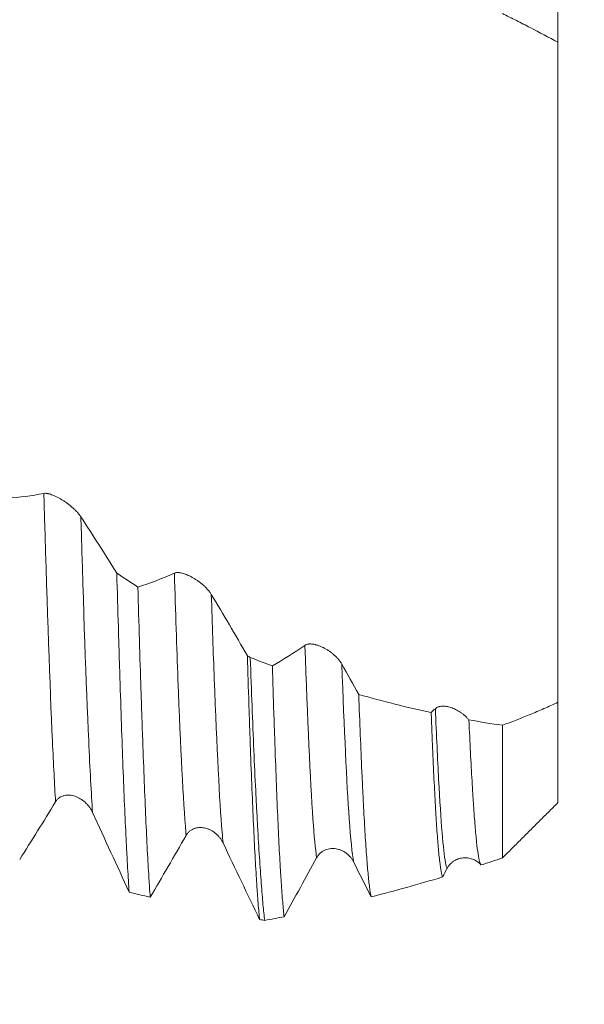
# Model space of a CAD drawing. Units: millimetres. Extents: x -87 to 114, y -82 to 39.
# Drawn here: x 83 to 93, y -18 to 0 of the extents above; entities that cross this region are included whole.
import ezdxf

# ---------------------------------------------------------------- set-up
doc = ezdxf.new("R2010")
doc.units = ezdxf.units.MM
for name, color, linetype in [('1', 4, 'Continuous'), ('2', 7, 'Continuous'), ('SK2', 7, 'Continuous')]:
    doc.layers.add(name, color=color, linetype=linetype)
doc.styles.add('iso_b_vert', font='simplex.shx')
doc.dimstyles.get("Standard").update_dxf_attribs({"dimtxt": 0.18, "dimasz": 0.18, "dimexe": 0.18, "dimexo": 0.0625, "dimgap": 0.09, "dimtad": 1, "dimzin": 0, "dimdsep": 52, "dimtxsty": 'Standard', "dimcen": 0.09, "dimadec": 0, "dimazin": 0, "dimtfac": 1, "dimtdec": 4, "dimtofl": 0, "dimtmove": 0, "dimatfit": 3, "dimfxl": 1, "dimtolj": 1, "dimtzin": 0, "dimarcsym": 0})

# ---------------------------------------------------------------- blocks, each defined once
blk = doc.blocks.new('_U0')
at = {"layer": '2', "lineweight": 13}
for p, q in [((112.5, -16.670253), (112.5, 27.262195)), ((94.5875, 16.670253), (114.5, 16.670253)), ((94.5875, -16.670253), (114.5, -16.670253))]:
    blk.add_line(p, q, dxfattribs=at)
at = {"layer": '2', "lineweight": 18}
for points in [[(112.5, 16.670253), (112.960784, 13.170255), (112.039216, 13.170251)], [(112.5, -16.670253), (112.039216, -13.170255), (112.960784, -13.170251)]]:
    blk.add_solid(points, dxfattribs=at)
at = {"layer": '2', "lineweight": 18, "insert": (111.908886, 26.805253), "char_height": 3, "attachment_point": 7, "rotation": 90, "line_spacing_factor": 1.084337, "style": 'iso_b_vert'}
blk.add_mtext('\\W0.3580;1', dxfattribs=at)
blk = doc.blocks.new('_U3')
at = {"layer": 'SK2', "lineweight": 13}
for p, q in [((69, -18.257753), (69, -25.670253)), ((93, -18.257753), (93, -25.670253)), ((93, -23.670253), (69, -23.670253))]:
    blk.add_line(p, q, dxfattribs=at)
at = {"layer": 'SK2', "lineweight": 18}
for points in [[(69, -23.670253), (72.499998, -23.209469), (72.500002, -24.131037)], [(93, -23.670253), (89.500002, -24.131037), (89.499998, -23.209469)]]:
    blk.add_solid(points, dxfattribs=at)
at = {"layer": 'SK2', "lineweight": 18, "insert": (83.027411, -22.785138), "char_height": 3, "attachment_point": 7, "line_spacing_factor": 1.084337, "style": 'iso_b_vert'}
blk.add_mtext('\\W0.7167;24', dxfattribs=at)
blk = doc.blocks.new('_U4')
at = {"layer": 'SK2', "lineweight": 13}
for p, q in [((13, -13.9375), (13, -48.170253)), ((93, -18.257753), (93, -48.170253)), ((93, -46.170253), (13, -46.170253))]:
    blk.add_line(p, q, dxfattribs=at)
at = {"layer": 'SK2', "lineweight": 18}
for points in [[(13, -46.170253), (16.499998, -45.709469), (16.500002, -46.631037)], [(93, -46.170253), (89.500002, -46.631037), (89.499998, -45.709469)]]:
    blk.add_solid(points, dxfattribs=at)
at = {"layer": 'SK2', "lineweight": 18, "insert": (51.367172, -45.285138), "char_height": 3, "attachment_point": 7, "line_spacing_factor": 1.084337, "style": 'iso_b_vert'}
blk.add_mtext('\\W0.6740;80', dxfattribs=at)
blk = doc.blocks.new('_U5')
at = {"layer": '2', "lineweight": 13}
for p, q in [((25, -1.5875), (25, -37.170253)), ((93, -18.257753), (93, -37.170253)), ((93, -35.170253), (25, -35.170253))]:
    blk.add_line(p, q, dxfattribs=at)
at = {"layer": '2', "lineweight": 18}
for points in [[(25, -35.170253), (28.499998, -34.709469), (28.500002, -35.631037)], [(93, -35.170253), (89.500002, -35.631037), (89.499998, -34.709469)]]:
    blk.add_solid(points, dxfattribs=at)
at = {"layer": '2', "lineweight": 18, "insert": (57.367172, -34.285138), "char_height": 3, "attachment_point": 7, "line_spacing_factor": 1.084337, "style": 'iso_b_vert'}
blk.add_mtext('\\W0.6740;68', dxfattribs=at)

msp = doc.modelspace()

# ---------------------------------------------------------------- linework, layer by layer
at = {"layer": '1', "lineweight": 18}
for points, knots in [([(93, 6.7909), (93, 6.7528), (93, 5.903), (93, 3.5686), (93, 1.0642), (93, -0.5013), (93, -0.519)], [0, 0, 0, 0, 0.0171934, 0.382228, 0.9930132, 1, 1, 1, 1]), ([(92, -0.0002), (92.0837, -0.0434), (92.1676, -0.0858), (92.335, -0.1708), (92.4186, -0.2134), (92.6688, -0.3425), (92.8348, -0.4302), (93, -0.519)], [0, 0, 0, 0, 0.25, 0.25, 0.5, 0.5, 1, 1, 1, 1]), ([(93, -0.5129), (93, -0.483), (93, -0.4591), (93, -0.4218), (93, -0.4093), (93, -0.4025), (93, -0.4015), (93, -0.4006), (93, -0.4005), (93, -0.4017), (93, -0.4042), (93, -0.4171), (93, -0.4326), (93, -0.4773), (93, -0.5356), (93, -0.6208), (93, -0.7194), (93, -0.7756), (93, -0.8546), (93, -0.8708), (93, -0.9042), (93, -0.9213), (93, -0.9737), (93, -1.0102), (93, -1.2002), (93, -1.3763), (93, -1.676), (93, -1.7819), (93, -1.9496), (93, -2.0071), (93, -2.0955), (93, -2.1254), (93, -2.1859), (93, -2.2165), (93, -2.3713), (93, -2.5001), (93, -2.7677), (93, -2.9064), (93, -3.0862), (93, -3.1224), (93, -3.1954), (93, -3.2321), (93, -3.3428), (93, -3.4175), (93, -3.6444), (93, -3.7992), (93, -4.2742), (93, -4.6048), (93, -5.036), (93, -5.1231), (93, -5.2552), (93, -5.2994), (93, -5.3881), (93, -5.4325), (93, -5.655), (93, -5.8343), (93, -6.1957), (93, -6.3778), (93, -6.7446), (93, -6.9293), (93, -7.3015), (93, -7.489), (93, -7.725), (93, -7.7723), (93, -7.8669), (93, -8.0084), (93, -8.1494), (93, -8.6182), (93, -8.9893), (93, -9.54), (93, -9.7226), (93, -9.995), (93, -10.0856), (93, -10.221), (93, -10.2661), (93, -10.356), (93, -10.4007), (93, -10.6233), (93, -10.798), (93, -11.1412), (93, -11.3096), (93, -11.64), (93, -11.802), (93, -12.1196), (93, -12.2752), (93, -12.4275)], [0, 0, 0, 0, 0.0293421, 0.0293421, 0.0606537, 0.0606537, 0.0684816, 0.0684816, 0.0763095, 0.0763095, 0.0919652, 0.0919652, 0.1232768, 0.1232768, 0.1545883, 0.1858999, 0.1858999, 0.2172114, 0.2172114, 0.2250393, 0.2250393, 0.2328672, 0.2328672, 0.248523, 0.248523, 0.311146, 0.311146, 0.3424576, 0.3424576, 0.3581134, 0.3581134, 0.3659412, 0.3659412, 0.3737691, 0.3737691, 0.4050807, 0.4050807, 0.4363922, 0.4363922, 0.4442201, 0.4442201, 0.452048, 0.452048, 0.4677038, 0.4677038, 0.4990153, 0.4990153, 0.5616384, 0.5616384, 0.5772942, 0.5772942, 0.585122, 0.585122, 0.5929499, 0.5929499, 0.6242615, 0.6242615, 0.655573, 0.655573, 0.6868846, 0.6868846, 0.7181961, 0.7181961, 0.726024, 0.726024, 0.7338519, 0.7495077, 0.7495077, 0.8121307, 0.8121307, 0.8434423, 0.8434423, 0.8590981, 0.8590981, 0.8669259, 0.8669259, 0.8747538, 0.8747538, 0.9060654, 0.9060654, 0.9373769, 0.9373769, 0.9686885, 0.9686885, 1, 1, 1, 1]), ([(84.4011, -9.0792), (84.3918, -9.0651), (84.3815, -9.0509), (84.3588, -9.0224), (84.3464, -9.0081), (84.32, -8.9795), (84.3061, -8.9653), (84.2775, -8.9377), (84.2626, -8.9241), (84.2397, -8.9042), (84.232, -8.8976), (84.2164, -8.8847), (84.2087, -8.8784), (84.1852, -8.8598), (84.1536, -8.8358), (84.1215, -8.8135), (84.0892, -8.792), (84.0731, -8.7817), (84.0253, -8.7526), (83.9939, -8.7353), (83.9555, -8.7163), (83.9478, -8.7126), (83.9327, -8.7056), (83.9104, -8.6956), (83.8747, -8.6813), (83.8477, -8.6726), (83.8281, -8.6671), (83.8217, -8.6655), (83.8091, -8.6625), (83.8029, -8.6613), (83.7851, -8.6582), (83.7739, -8.6569), (83.7532, -8.6563), (83.7436, -8.6569), (83.735, -8.6586)], [0, 0, 0, 0, 0.0625, 0.0625, 0.125, 0.125, 0.1875, 0.1875, 0.25, 0.25, 0.28125, 0.28125, 0.3125, 0.3125, 0.375, 0.4375, 0.4375, 0.5, 0.5, 0.625, 0.625, 0.65625, 0.65625, 0.6875, 0.75, 0.8125, 0.8125, 0.84375, 0.84375, 0.875, 0.875, 0.9375, 0.9375, 1, 1, 1, 1]), ([(85.0501, -10.0977), (85.0593, -10.4304), (85.0686, -10.754), (85.0827, -11.2255), (85.0874, -11.3803), (85.0944, -11.609), (85.0968, -11.6846), (85.1003, -11.7972), (85.1015, -11.8346), (85.1039, -11.909), (85.1144, -12.2418), (85.1249, -12.5577), (85.1433, -13.0935), (85.1525, -13.3484), (85.1707, -13.8325), (85.1798, -14.0617), (85.1982, -14.4943), (85.2075, -14.6976), (85.2192, -14.9352), (85.2215, -14.9819), (85.2251, -15.0507), (85.2262, -15.0734), (85.2286, -15.1183), (85.2345, -15.2294), (85.2403, -15.3343), (85.2543, -15.5747), (85.2636, -15.7195), (85.2728, -15.8492)], [0, 0, 0, 0, 0.125, 0.125, 0.1875, 0.1875, 0.21875, 0.21875, 0.234375, 0.234375, 0.25, 0.375, 0.375, 0.5, 0.5, 0.625, 0.625, 0.75, 0.75, 0.78125, 0.78125, 0.796875, 0.796875, 0.8125, 0.875, 0.875, 1, 1, 1, 1]), ([(86.7534, -10.481), (86.7442, -10.4656), (86.7338, -10.4504), (86.7111, -10.4201), (86.6988, -10.4051), (86.6723, -10.3752), (86.6584, -10.3607), (86.6298, -10.3325), (86.6149, -10.3189), (86.592, -10.299), (86.5843, -10.2924), (86.5688, -10.2797), (86.561, -10.2735), (86.5375, -10.2553), (86.5059, -10.2322), (86.4739, -10.2111), (86.4416, -10.191), (86.4254, -10.1816), (86.3776, -10.1553), (86.3463, -10.1402), (86.3078, -10.1244), (86.3001, -10.1214), (86.2851, -10.1158), (86.2627, -10.1079), (86.227, -10.0975), (86.2, -10.0921), (86.1804, -10.0893), (86.174, -10.0886), (86.1614, -10.0875), (86.1553, -10.0872), (86.1374, -10.0869), (86.1262, -10.0877), (86.1055, -10.0911), (86.0959, -10.0938), (86.0873, -10.0976)], [0, 0, 0, 0, 0.0625, 0.0625, 0.125, 0.125, 0.1875, 0.1875, 0.25, 0.25, 0.28125, 0.28125, 0.3125, 0.3125, 0.375, 0.4375, 0.4375, 0.5, 0.5, 0.625, 0.625, 0.65625, 0.65625, 0.6875, 0.75, 0.8125, 0.8125, 0.84375, 0.84375, 0.875, 0.875, 0.9375, 0.9375, 1, 1, 1, 1]), ([(85.6525, -15.9445), (85.6478, -15.8831), (85.6432, -15.8177), (85.6373, -15.7309), (85.6361, -15.7133), (85.6338, -15.6776), (85.6326, -15.6595), (85.6291, -15.6046), (85.6267, -15.567), (85.6151, -15.3749), (85.6058, -15.2071), (85.5874, -14.844), (85.569, -14.4535), (85.5507, -14.0082), (85.5323, -13.5354), (85.523, -13.2853), (85.5113, -12.9548), (85.5089, -12.8878), (85.5042, -12.7524), (85.4971, -12.5473), (85.4901, -12.3362), (85.4761, -11.9061), (85.4576, -11.3117), (85.4394, -10.6761), (85.4302, -10.3479)], [0, 0, 0, 0, 0.0625, 0.0625, 0.078125, 0.078125, 0.09375, 0.09375, 0.125, 0.125, 0.25, 0.25, 0.375, 0.5, 0.5, 0.625, 0.625, 0.65625, 0.65625, 0.6875, 0.75, 0.75, 0.875, 1, 1, 1, 1]), ([(89.1058, -11.7399), (89.0965, -11.7235), (89.0861, -11.7074), (89.0634, -11.6758), (89.0511, -11.6602), (89.0247, -11.6297), (89.0108, -11.615), (88.9821, -11.5867), (88.9673, -11.5731), (88.9444, -11.5536), (88.9367, -11.5472), (88.9212, -11.5348), (88.8978, -11.5168), (88.8583, -11.4893), (88.8263, -11.4698), (88.794, -11.4515), (88.7778, -11.4431), (88.73, -11.4199), (88.6987, -11.4073), (88.6602, -11.395), (88.6525, -11.3928), (88.6374, -11.3886), (88.6151, -11.383), (88.5937, -11.3792), (88.5659, -11.3756), (88.5524, -11.3746), (88.5328, -11.3745), (88.5264, -11.3747), (88.5138, -11.3755), (88.5076, -11.3761), (88.4898, -11.3788), (88.4786, -11.3815), (88.4579, -11.3889), (88.4483, -11.3937), (88.4397, -11.3996)], [0, 0, 0, 0, 0.0625, 0.0625, 0.125, 0.125, 0.1875, 0.1875, 0.25, 0.25, 0.28125, 0.28125, 0.3125, 0.375, 0.4375, 0.4375, 0.5, 0.5, 0.625, 0.625, 0.65625, 0.65625, 0.6875, 0.75, 0.75, 0.8125, 0.8125, 0.84375, 0.84375, 0.875, 0.875, 0.9375, 0.9375, 1, 1, 1, 1]), ([(87.4029, -11.5859), (87.4122, -11.8865), (87.4213, -12.1763), (87.4351, -12.5949), (87.4396, -12.7317), (87.4466, -12.9329), (87.4489, -12.9992), (87.4535, -13.1305), (87.4558, -13.1955), (87.4675, -13.5166), (87.4768, -13.759), (87.4954, -14.2157), (87.514, -14.6443), (87.5325, -15.0172), (87.551, -15.3623), (87.5602, -15.5208), (87.5717, -15.7011), (87.5752, -15.7539), (87.5787, -15.8046), (87.581, -15.838), (87.5822, -15.8545), (87.588, -15.9355), (87.5926, -15.9963), (87.6064, -16.1666), (87.6156, -16.2643), (87.6248, -16.3464)], [0, 0, 0, 0, 0.125, 0.125, 0.1875, 0.1875, 0.21875, 0.21875, 0.25, 0.25, 0.375, 0.375, 0.5, 0.625, 0.625, 0.75, 0.75, 0.78125, 0.796875, 0.796875, 0.8125, 0.8125, 0.875, 0.875, 1, 1, 1, 1]), ([(87.7159, -16.3612), (87.7053, -16.2799), (87.6951, -16.1832), (87.6744, -15.96), (87.6639, -15.8333), (87.6425, -15.5503), (87.6318, -15.394), (87.6101, -15.0513), (87.5992, -14.8649), (87.5865, -14.638), (87.5851, -14.6125), (87.5822, -14.5611), (87.5808, -14.5351), (87.5765, -14.4567), (87.5678, -14.2972), (87.5592, -14.1306), (87.542, -13.7877), (87.5194, -13.3052), (87.4978, -12.7723), (87.4768, -12.2142), (87.4665, -11.9225), (87.4562, -11.6178)], [0, 0, 0, 0, 0.125, 0.125, 0.25, 0.25, 0.375, 0.375, 0.5, 0.5, 0.515625, 0.515625, 0.53125, 0.53125, 0.5625, 0.625, 0.625, 0.75, 0.875, 0.875, 1, 1, 1, 1]), ([(88.0666, -16.2942), (88.0577, -16.2204), (88.0487, -16.1315), (88.0308, -15.9233), (88.0218, -15.8041), (88.0106, -15.6359), (88.0083, -15.6013), (88.0039, -15.5302), (88.0016, -15.4936), (87.9949, -15.3814), (87.9904, -15.3031), (87.9771, -15.058), (87.9682, -14.8811), (87.9506, -14.5004), (87.9419, -14.2966), (87.9245, -13.8625), (87.9158, -13.6322), (87.9026, -13.2666), (87.8982, -13.1414), (87.8916, -12.9485), (87.8894, -12.8833), (87.8849, -12.7513), (87.8827, -12.6844), (87.8715, -12.3464), (87.8626, -12.0645), (87.8536, -11.7712)], [0, 0, 0, 0, 0.125, 0.125, 0.25, 0.25, 0.28125, 0.28125, 0.3125, 0.3125, 0.375, 0.375, 0.5, 0.5, 0.625, 0.625, 0.75, 0.75, 0.8125, 0.8125, 0.84375, 0.84375, 0.875, 0.875, 1, 1, 1, 1]), ([(89.4106, -12.2854), (89.4199, -12.5397), (89.4385, -13.0243), (89.4572, -13.4617), (89.4713, -13.7719), (89.476, -13.8722), (89.483, -14.0183), (89.4854, -14.0662), (89.49, -14.1603), (89.4924, -14.2064), (89.504, -14.4328), (89.5133, -14.5998), (89.5317, -14.9068), (89.5409, -15.0466), (89.5593, -15.2991), (89.5684, -15.4118), (89.5867, -15.6098), (89.5959, -15.6952), (89.6076, -15.7844), (89.6099, -15.8014), (89.6146, -15.8336), (89.6216, -15.8791), (89.6286, -15.9164), (89.6333, -15.9377)], [0, 0, 0, 0, 0.125, 0.25, 0.25, 0.3125, 0.3125, 0.34375, 0.34375, 0.375, 0.375, 0.5, 0.5, 0.625, 0.625, 0.75, 0.75, 0.875, 0.875, 0.90625, 0.90625, 0.9375, 1, 1, 1, 1]), ([(93, -12.4275), (92.9579, -12.4471), (92.916, -12.4662), (92.8322, -12.5038), (92.7904, -12.5224), (92.665, -12.5773), (92.4146, -12.6838), (92.1655, -12.7807), (92, -12.841)], [0, 0, 0, 0, 0.125, 0.125, 0.25, 0.25, 0.5, 1, 1, 1, 1]), ([(93, -12.4275), (93, -12.4488), (93, -12.9199), (93, -13.873), (93, -14.2359), (93, -14.236)], [0, 0, 0, 0, 0.0180713, 0.4017439, 1, 1, 1, 1]), ([(91.3964, -12.7442), (91.3907, -12.7373), (91.3848, -12.7305), (91.3728, -12.7172), (91.3545, -12.6977), (91.3352, -12.6795), (91.3088, -12.6562), (91.2952, -12.645), (91.2677, -12.624), (91.2539, -12.6142), (91.2121, -12.5864), (91.1838, -12.5702), (91.1266, -12.5421), (91.0984, -12.5307), (91.0567, -12.5171), (91.0429, -12.5132), (91.0156, -12.5065), (91.002, -12.5038), (90.9623, -12.4977), (90.9371, -12.4962), (90.9012, -12.4981), (90.8896, -12.4995), (90.8727, -12.5026), (90.8671, -12.5039), (90.8563, -12.5067), (90.851, -12.5083), (90.8254, -12.5174), (90.8072, -12.5277), (90.792, -12.5418)], [0, 0, 0, 0, 0.03125, 0.03125, 0.0625, 0.125, 0.125, 0.1875, 0.1875, 0.25, 0.25, 0.375, 0.375, 0.5, 0.5, 0.5625, 0.5625, 0.625, 0.625, 0.75, 0.75, 0.8125, 0.8125, 0.84375, 0.84375, 0.875, 0.875, 1, 1, 1, 1]), ([(90.921, -15.5784), (90.9126, -15.5594), (90.9042, -15.5267), (90.8872, -15.4345), (90.8785, -15.3751), (90.8655, -15.2658), (90.8611, -15.226), (90.8545, -15.1611), (90.8523, -15.1387), (90.8479, -15.092), (90.8457, -15.0678), (90.8348, -14.9429), (90.8261, -14.8302), (90.8091, -14.58), (90.8006, -14.4424), (90.7838, -14.1429), (90.7754, -13.9809), (90.7585, -13.6321), (90.7501, -13.4454), (90.7373, -13.1465), (90.7331, -13.0437), (90.7267, -12.8848), (90.7245, -12.831), (90.7203, -12.7223), (90.7181, -12.6672), (90.716, -12.6114)], [0, 0, 0, 0, 0.125, 0.125, 0.25, 0.25, 0.3125, 0.3125, 0.34375, 0.34375, 0.375, 0.375, 0.5, 0.5, 0.625, 0.625, 0.75, 0.75, 0.875, 0.875, 0.9375, 0.9375, 0.96875, 0.96875, 1, 1, 1, 1]), ([(91.3964, -12.7442), (91.4057, -12.9509), (91.415, -13.146), (91.4336, -13.5128), (91.4428, -13.6845), (91.4567, -13.9245), (91.4613, -14.0016), (91.4683, -14.1128), (91.4706, -14.1492), (91.4753, -14.2201), (91.4776, -14.2548), (91.4891, -14.4241), (91.4982, -14.5465), (91.5163, -14.7659), (91.5252, -14.8628), (91.5429, -15.0315), (91.5518, -15.1032), (91.5699, -15.2213), (91.5791, -15.2676), (91.5907, -15.3093), (91.5931, -15.3168), (91.5978, -15.3302), (91.6001, -15.3361), (91.6059, -15.3484), (91.6093, -15.354), (91.6127, -15.3578)], [0, 0, 0, 0, 0.1271921, 0.1271921, 0.2543842, 0.2543842, 0.3179802, 0.3179802, 0.3497782, 0.3497782, 0.3815762, 0.3815762, 0.5087683, 0.5087683, 0.6359604, 0.6359604, 0.7631525, 0.7631525, 0.8903445, 0.8903445, 0.9221426, 0.9221426, 0.9539406, 0.9539406, 1, 1, 1, 1]), ([(92, -15.2352), (92, -15.2203), (92, -14.8291), (92, -13.7132), (92, -13.0286), (92, -12.841)], [0, 0, 0, 0, 0.5272494, 0.8774649, 1, 1, 1, 1]), ([(83.9466, -14.221), (83.956, -14.2056), (83.9666, -14.1918), (83.9842, -14.1733), (83.9904, -14.1675), (84.0032, -14.1566), (84.0098, -14.1516), (84.0304, -14.1375), (84.0448, -14.1297), (84.0671, -14.1202), (84.0747, -14.1174), (84.0901, -14.1124), (84.0979, -14.1103), (84.1372, -14.1014), (84.1693, -14.0996), (84.2181, -14.1036), (84.2345, -14.1061), (84.2669, -14.113), (84.299, -14.122), (84.3306, -14.1348), (84.3541, -14.1458), (84.3618, -14.1497), (84.3772, -14.1579), (84.3848, -14.1622), (84.4224, -14.1848), (84.451, -14.2061), (84.4917, -14.243), (84.5049, -14.2562), (84.5301, -14.2839), (84.5421, -14.2984), (84.5647, -14.3288), (84.5753, -14.3447), (84.5951, -14.3779), (84.6043, -14.3952), (84.6127, -14.4134)], [0, 0, 0, 0, 0.0625, 0.0625, 0.09375, 0.09375, 0.125, 0.125, 0.1875, 0.1875, 0.21875, 0.21875, 0.25, 0.25, 0.375, 0.375, 0.4375, 0.4375, 0.5, 0.5625, 0.5625, 0.59375, 0.59375, 0.625, 0.625, 0.75, 0.75, 0.8125, 0.8125, 0.875, 0.875, 0.9375, 0.9375, 1, 1, 1, 1]), ([(83.3001, -15.2623), (83.4075, -15.0923), (83.5151, -14.9205), (83.7306, -14.5734), (83.8385, -14.3982), (83.9466, -14.221)], [0, 0, 0, 0, 0.5, 0.5, 1, 1, 1, 1]), ([(84.6127, -14.4134), (84.723, -14.6543), (84.8333, -14.8945), (85.0534, -15.3732), (85.1632, -15.6116), (85.2728, -15.8492)], [0, 0, 0, 0, 0.5, 0.5, 1, 1, 1, 1]), ([(86.2989, -14.8287), (86.3083, -14.8122), (86.319, -14.7973), (86.3366, -14.7771), (86.3427, -14.7707), (86.3555, -14.7585), (86.3622, -14.7528), (86.3828, -14.7367), (86.3971, -14.7276), (86.4195, -14.716), (86.427, -14.7125), (86.4424, -14.7061), (86.4503, -14.7033), (86.4896, -14.6908), (86.5217, -14.6862), (86.5705, -14.686), (86.5869, -14.687), (86.6193, -14.6912), (86.6515, -14.6974), (86.683, -14.7076), (86.7065, -14.7166), (86.7143, -14.7199), (86.7297, -14.7269), (86.7372, -14.7305), (86.7748, -14.7501), (86.8034, -14.769), (86.8441, -14.8027), (86.8573, -14.8148), (86.8825, -14.8406), (86.8945, -14.8541), (86.917, -14.8828), (86.9277, -14.8978), (86.9475, -14.9295), (86.9567, -14.9462), (86.965, -14.9638)], [0, 0, 0, 0, 0.0625, 0.0625, 0.09375, 0.09375, 0.125, 0.125, 0.1875, 0.1875, 0.21875, 0.21875, 0.25, 0.25, 0.375, 0.375, 0.4375, 0.4375, 0.5, 0.5625, 0.5625, 0.59375, 0.59375, 0.625, 0.625, 0.75, 0.75, 0.8125, 0.8125, 0.875, 0.875, 0.9375, 0.9375, 1, 1, 1, 1]), ([(85.6525, -15.9445), (85.7599, -15.7614), (85.8675, -15.5768), (86.083, -15.2049), (86.1909, -15.0176), (86.2989, -14.8287)], [0, 0, 0, 0, 0.5, 0.5, 1, 1, 1, 1]), ([(86.965, -14.9638), (87.0753, -15.1967), (87.1855, -15.4285), (87.4055, -15.8895), (87.5153, -16.1186), (87.6248, -16.3464)], [0, 0, 0, 0, 0.5, 0.5, 1, 1, 1, 1]), ([(88.6513, -15.2307), (88.6607, -15.2134), (88.6714, -15.1976), (88.689, -15.1758), (88.6951, -15.1689), (88.7079, -15.1557), (88.7146, -15.1494), (88.7352, -15.1315), (88.7495, -15.1212), (88.7718, -15.1077), (88.7794, -15.1035), (88.7948, -15.0958), (88.8027, -15.0923), (88.842, -15.0765), (88.8741, -15.0691), (88.9229, -15.0646), (88.9393, -15.0642), (88.9717, -15.0655), (89.0038, -15.069), (89.0354, -15.0763), (89.0588, -15.0833), (89.0666, -15.0858), (89.082, -15.0914), (89.0896, -15.0944), (89.1271, -15.1106), (89.1558, -15.1269), (89.1964, -15.1568), (89.2097, -15.1678), (89.2349, -15.1912), (89.2468, -15.2036), (89.2694, -15.2301), (89.28, -15.2441), (89.2998, -15.2739), (89.309, -15.2896), (89.3174, -15.3064)], [0, 0, 0, 0, 0.0625, 0.0625, 0.09375, 0.09375, 0.125, 0.125, 0.1875, 0.1875, 0.21875, 0.21875, 0.25, 0.25, 0.375, 0.375, 0.4375, 0.4375, 0.5, 0.5625, 0.5625, 0.59375, 0.59375, 0.625, 0.625, 0.75, 0.75, 0.8125, 0.8125, 0.875, 0.875, 0.9375, 0.9375, 1, 1, 1, 1]), ([(92, -15.2352), (92.0837, -15.1519), (92.1676, -15.0683), (92.2662, -14.9698), (92.2811, -14.9548), (92.296, -14.9399)], [0, 0, 0, 0, 0.8487615, 0.8487615, 1, 1, 1, 1]), ([(88.0666, -16.2942), (88.1638, -16.1187), (88.2611, -15.9423), (88.456, -15.5878), (88.5536, -15.4097), (88.6513, -15.2307)], [0, 0, 0, 0, 0.5, 0.5, 1, 1, 1, 1]), ([(91.0037, -15.4221), (91.012, -15.4063), (91.0214, -15.3915), (91.0417, -15.3639), (91.0527, -15.3511), (91.0705, -15.3331), (91.0766, -15.3274), (91.089, -15.3165), (91.0953, -15.3114), (91.1146, -15.2967), (91.1279, -15.2879), (91.1484, -15.2762), (91.1554, -15.2726), (91.1693, -15.2658), (91.1903, -15.2564), (91.2116, -15.2492), (91.2401, -15.2414), (91.2545, -15.2384), (91.2834, -15.234), (91.2979, -15.2327), (91.3409, -15.2311), (91.3692, -15.2333), (91.4108, -15.2411), (91.4247, -15.2444), (91.4516, -15.2525), (91.4648, -15.2573), (91.5035, -15.2736), (91.5282, -15.2872), (91.5574, -15.3078), (91.563, -15.312), (91.5685, -15.3163)], [0, 0, 0, 0, 0.0690429, 0.0690429, 0.1380857, 0.1380857, 0.1726072, 0.1726072, 0.2071286, 0.2071286, 0.2761715, 0.2761715, 0.3106929, 0.3106929, 0.3452143, 0.4142572, 0.4142572, 0.4833, 0.4833, 0.5523429, 0.5523429, 0.6904286, 0.6904286, 0.7594715, 0.7594715, 0.8285144, 0.8285144, 0.9666001, 0.9666001, 1, 1, 1, 1])]:
    msp.add_open_spline(points, degree=3, knots=knots, dxfattribs=at)
for points, degree in [([(83.735, -8.6586), (83.5148, -8.7018), (83.2958, -8.7297), (83.0778, -8.7433)], 3), ([(85.0501, -10.0977), (84.8346, -9.7503), (84.6183, -9.4108), (84.4011, -9.0792)], 3), ([(85.0501, -10.0977), (85.1768, -10.1817), (85.3035, -10.2651), (85.4302, -10.3479)], 3), ([(86.0873, -10.0976), (85.8672, -10.1957), (85.6482, -10.2788), (85.4302, -10.3479)], 3), ([(87.4029, -11.5859), (87.1873, -11.2108), (86.9708, -10.8425), (86.7534, -10.481)], 3), ([(88.4397, -11.3996), (88.2434, -11.5348), (88.0481, -11.6585), (87.8536, -11.7712)], 3), ([(87.4029, -11.5859), (87.4207, -11.5965), (87.4384, -11.6072), (87.4562, -11.6178)], 3), ([(87.8536, -11.7712), (87.7208, -11.7215), (87.5884, -11.6703), (87.4562, -11.6178)], 3), ([(89.4106, -12.2854), (89.3091, -12.1023), (89.2075, -11.9205), (89.1058, -11.7399)], 3), ([(90.716, -12.6114), (90.2787, -12.5179), (89.8437, -12.4093), (89.4106, -12.2854)], 3), ([(90.792, -12.5418), (90.7666, -12.5652), (90.7413, -12.5884), (90.716, -12.6114)], 3), ([(92, -12.841), (91.7982, -12.8119), (91.5971, -12.7796), (91.3964, -12.7442)], 3), ([(92.296, -14.94), (93, -14.236)], 1), ([(91.6166, -15.3614), (91.7442, -15.3201), (91.872, -15.2781), (92, -15.2352)], 3), ([(89.3174, -15.3064), (89.4228, -15.5182), (89.5281, -15.7287), (89.6333, -15.9377)], 3), ([(90.921, -15.5784), (90.9485, -15.5264), (90.9761, -15.4743), (91.0037, -15.4221)], 3), ([(91.5685, -15.3166), (91.5961, -15.3346), (91.6155, -15.3609)], 2), ([(89.6333, -15.9377), (90.0605, -15.8281), (90.4895, -15.7082), (90.921, -15.5784)], 3), ([(85.6525, -15.9445), (85.5259, -15.9137), (85.3994, -15.8819), (85.2728, -15.8492)], 3), ([(87.7159, -16.3612), (87.8326, -16.3397), (87.9496, -16.3174), (88.0666, -16.2942)], 3), ([(87.7159, -16.3612), (87.6855, -16.3563), (87.6552, -16.3514), (87.6248, -16.3464)], 3)]:
    msp.add_open_spline(points, degree=degree, dxfattribs=at)
at = {"layer": '1', "lineweight": 13}
for points, knots in [([(83.9466, -14.221), (83.9278, -13.915), (83.8637, -12.6809), (83.7925, -10.6375), (83.7394, -8.8123), (83.735, -8.6586)], [0, 0, 0, 0, 0.2778875, 0.94006, 1, 1, 1, 1]), ([(84.6127, -14.4134), (84.5898, -14.0701), (84.5217, -12.8), (84.4501, -10.7431), (84.4013, -9.0864), (84.4011, -9.0792)], [0, 0, 0, 0, 0.3385919, 0.9971418, 1, 1, 1, 1]), ([(86.2989, -14.8287), (86.2974, -14.8108), (86.2491, -14.2335), (86.1793, -12.8471), (86.1093, -10.7959), (86.0873, -10.0976)], [0, 0, 0, 0, 0.0219191, 0.6941989, 1, 1, 1, 1]), ([(86.965, -14.9638), (86.9593, -14.9045), (86.9068, -14.3112), (86.8369, -12.9196), (86.7711, -11.0282), (86.7534, -10.481)], [0, 0, 0, 0, 0.0822081, 0.7531854, 1, 1, 1, 1]), ([(88.6513, -15.2307), (88.6289, -15.0766), (88.556, -14.2925), (88.4869, -12.7372), (88.4397, -11.3996)], [0, 0, 0, 0, 0.3007866, 1, 1, 1, 1]), ([(89.3174, -15.3064), (89.2905, -15.1591), (89.2179, -14.4199), (89.1489, -12.9188), (89.1058, -11.7399)], [0, 0, 0, 0, 0.3590559, 1, 1, 1, 1]), ([(91.0037, -15.4221), (90.994, -15.4032), (90.9427, -15.2185), (90.8721, -14.3405), (90.8116, -13.023), (90.792, -12.5418)], [0, 0, 0, 0, 0.1364854, 0.7196441, 1, 1, 1, 1])]:
    msp.add_open_spline(points, degree=3, knots=knots, dxfattribs=at)

# ---------------------------------------------------------------- dimensions: what is measured, and where the dimension line sits
at = {"layer": '2', "lineweight": 18}
dim = msp.add_linear_dim(base=(112.5, -16.6703), p1=(93, 16.6703), p2=(93, -16.6703), angle=90, dimstyle='Standard', override={"dimtxt": 3, "dimasz": 3.5, "dimexe": 2, "dimexo": 1.5875, "dimgap": 1.5, "dimtad": 1, "dimtih": 0, "dimtoh": 0, "dimdec": 3, "dimlfac": 1, "dimzin": 8, "dimdsep": 46, "dimlunit": 2, "dimpost": '', "dimtxsty": 'iso_b_vert', "dimsah": 1, "dimse1": 0, "dimse2": 0, "dimsd1": 0, "dimsd2": 0, "dimclrd": 2, "dimclre": 2, "dimclrt": 2, "dimtol": 0, "dimtm": -0.1, "dimtfac": 1.166667, "dimtdec": 3, "dimtofl": 1, "dimtmove": 0, "dimtzin": 8, "dimlwd": 13, "dimlwe": 13}, dxfattribs=at)
dim.commit()
dim.dimension.update_dxf_attribs({"geometry": '_U0', "text_midpoint": (112.5, 31.6703)})
dim = msp.add_linear_dim(base=(25, -35.1703), p1=(93, -16.6703), p2=(25, 0), dimstyle='Standard', override={"dimtxt": 3, "dimasz": 3.5, "dimexe": 2, "dimexo": 1.5875, "dimgap": 1.5, "dimtad": 1, "dimtih": 1, "dimtoh": 0, "dimdec": 1, "dimlfac": 1, "dimzin": 8, "dimdsep": 46, "dimlunit": 2, "dimpost": '<>', "dimtxsty": 'iso_b_vert', "dimsah": 1, "dimse1": 0, "dimse2": 0, "dimsd1": 0, "dimsd2": 0, "dimclrd": 2, "dimclre": 2, "dimclrt": 2, "dimtol": 0, "dimtm": -0.1, "dimtfac": 1.166667, "dimtdec": 3, "dimtofl": 1, "dimtmove": 0, "dimtzin": 8, "dimlwd": 13, "dimlwe": 13}, dxfattribs=at)
dim.commit()
dim.dimension.update_dxf_attribs({"geometry": '_U5', "text_midpoint": (59, -35.1703)})
at = {"layer": 'SK2', "lineweight": 18}
for base, p2, picture, middle in [((13, -46.1703), (13, -12.35), '_U4', (53, -46.1703)), ((69, -23.6703), (69, -16.6703), '_U3', (84.8182, -23.6703))]:
    dim = msp.add_linear_dim(base=base, p1=(93, -16.6703), p2=p2, dimstyle='Standard', override={"dimtxt": 3, "dimasz": 3.5, "dimexe": 2, "dimexo": 1.5875, "dimgap": 1.5, "dimtad": 1, "dimtih": 1, "dimtoh": 0, "dimdec": 1, "dimlfac": 1, "dimzin": 8, "dimdsep": 46, "dimlunit": 2, "dimpost": '<>', "dimtxsty": 'iso_b_vert', "dimsah": 1, "dimse1": 0, "dimse2": 0, "dimsd1": 0, "dimsd2": 0, "dimclrd": 2, "dimclre": 2, "dimclrt": 2, "dimtol": 0, "dimtm": -0.1, "dimtfac": 1.166667, "dimtdec": 3, "dimtofl": 1, "dimtmove": 0, "dimtzin": 8, "dimlwd": 13, "dimlwe": 13}, dxfattribs=at)
    dim.commit()
    dim.dimension.update_dxf_attribs({"geometry": picture, "text_midpoint": middle})

doc.saveas('drawing.dxf')
